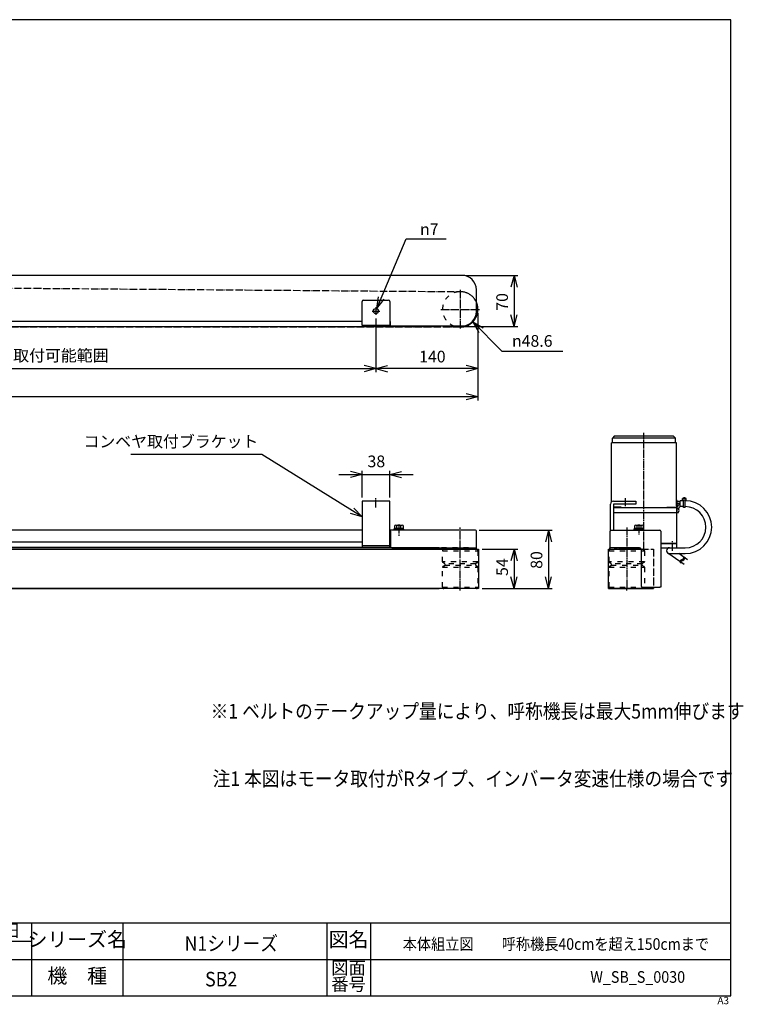
# Model space of a CAD drawing. Units: inches. Extents: x 1240 to 3227, y -193 to 1159.
# Drawn here: x 2234 to 3227, y -193 to 1159 of the extents above; entities that cross this region are included whole.
import ezdxf

# ---------------------------------------------------------------- set-up
doc = ezdxf.new("R2010")
doc.units = ezdxf.units.IN
for name, pattern in [('DASH_CENTER', [14, 11, -1, 1, -1]), ('DASHED', [15, 7, -8]), ('PHANTOM', [13, 10, -1, 0, -1, 0, -1])]:
    doc.linetypes.add(name, pattern=pattern)
doc.layers.add('1', color=7, linetype='Continuous')
doc.styles.add('CONVERTER_1', font='txt.shx', dxfattribs={"width": 0.9})
doc.styles.add('CONVERTER_2', font='msmincho.ttc', dxfattribs={"width": 1.068})
doc.styles.add('CONVERTER_3', font='MSMINCHO.TTC', dxfattribs={"width": 0.89})
doc.styles.add('CONVERTER_4', font='msmincho.ttc', dxfattribs={"width": 0.801})
doc.styles.add('CONVERTER_5', font='complex.shx', dxfattribs={"width": 0.9025})
doc.dimstyles.new('ME10_DIM_10', dxfattribs={"dimtxt": 16, "dimasz": 16, "dimexe": 5, "dimexo": 5, "dimgap": 3.5, "dimtad": 1, "dimdsep": 46, "dimtxsty": 'CONVERTER_3', "dimblk1": 'OPEN30', "dimblk2": 'OPEN30', "dimsah": 1, "dimcen": 0.09, "dimclrd": 2, "dimclre": 2, "dimclrt": 2, "dimadec": 0, "dimazin": 0, "dimtfac": 1, "dimtdec": 4, "dimtmove": 0, "dimatfit": 3, "dimfxl": 1, "dimtolj": 1, "dimtzin": 0, "dimarcsym": 0})
doc.dimstyles.new('ME10_DIM_11', dxfattribs={"dimtxt": 16, "dimasz": 16, "dimexe": 5, "dimexo": 5, "dimgap": 3.5, "dimtad": 1, "dimdsep": 46, "dimtxsty": 'CONVERTER_1', "dimblk1": 'OPEN30', "dimblk2": 'OPEN30', "dimsah": 1, "dimcen": 0.09, "dimclrd": 2, "dimclre": 2, "dimclrt": 2, "dimadec": 0, "dimazin": 0, "dimtfac": 1, "dimtdec": 4, "dimtmove": 0, "dimatfit": 3, "dimfxl": 1, "dimtolj": 1, "dimtzin": 0, "dimarcsym": 0})
doc.dimstyles.new('ME10_DIM_12', dxfattribs={"dimtxt": 16, "dimasz": 16, "dimexe": 5, "dimexo": 5, "dimgap": 3.5, "dimtad": 1, "dimdsep": 46, "dimtxsty": 'CONVERTER_1', "dimblk1": 'OPEN30', "dimblk2": 'OPEN30', "dimsah": 1, "dimcen": 0.09, "dimclrd": 2, "dimclre": 2, "dimclrt": 2, "dimadec": 0, "dimazin": 0, "dimtfac": 1, "dimtdec": 4, "dimtmove": 0, "dimatfit": 3, "dimfxl": 1, "dimtolj": 1, "dimtzin": 0, "dimarcsym": 0})
doc.dimstyles.new('ME10_DIM_4', dxfattribs={"dimtxt": 16, "dimasz": 16, "dimexe": 5, "dimexo": 5, "dimgap": 5, "dimtad": 1, "dimdsep": 46, "dimtxsty": 'CONVERTER_1', "dimblk1": 'OPEN30', "dimblk2": 'OPEN30', "dimsah": 1, "dimcen": 0.09, "dimclrd": 2, "dimclre": 2, "dimclrt": 2, "dimadec": 0, "dimazin": 0, "dimtfac": 1, "dimtdec": 4, "dimtmove": 0, "dimatfit": 3, "dimfxl": 1, "dimtolj": 1, "dimtzin": 0, "dimarcsym": 0})
doc.dimstyles.new('ME10_DIM_5', dxfattribs={"dimtxt": 16, "dimasz": 16, "dimexe": 5, "dimexo": 5, "dimgap": 5, "dimtad": 1, "dimdsep": 46, "dimtxsty": 'CONVERTER_3', "dimblk1": 'OPEN30', "dimblk2": 'OPEN30', "dimsah": 1, "dimcen": 0.09, "dimclrd": 2, "dimclre": 2, "dimclrt": 2, "dimadec": 0, "dimazin": 0, "dimtfac": 1, "dimtdec": 4, "dimtmove": 0, "dimatfit": 3, "dimfxl": 1, "dimtolj": 1, "dimtzin": 0, "dimarcsym": 0})
doc.dimstyles.new('ME10_DIM_6', dxfattribs={"dimtxt": 16, "dimasz": 16, "dimexe": 5, "dimexo": 5, "dimgap": 3.5, "dimtad": 1, "dimdsep": 46, "dimtxsty": 'CONVERTER_1', "dimblk1": 'OPEN30', "dimblk2": 'OPEN30', "dimsah": 1, "dimcen": 0.09, "dimclrd": 2, "dimclre": 2, "dimclrt": 2, "dimadec": 0, "dimazin": 0, "dimtfac": 1, "dimtdec": 4, "dimtmove": 0, "dimatfit": 3, "dimfxl": 1, "dimtolj": 1, "dimtzin": 0, "dimarcsym": 0})
doc.dimstyles.new('ME10_DIM_7', dxfattribs={"dimtxt": 16, "dimasz": 16, "dimexe": 5, "dimexo": 5, "dimgap": 3.5, "dimtad": 1, "dimdsep": 46, "dimtxsty": 'CONVERTER_1', "dimblk1": 'OPEN30', "dimblk2": 'OPEN30', "dimsah": 1, "dimcen": 0.09, "dimclrd": 2, "dimclre": 2, "dimclrt": 2, "dimadec": 0, "dimazin": 0, "dimtfac": 1, "dimtdec": 4, "dimtmove": 0, "dimatfit": 3, "dimfxl": 1, "dimtolj": 1, "dimtzin": 0, "dimarcsym": 0})
doc.dimstyles.get("Standard").update_dxf_attribs({"dimtxt": 0.18, "dimasz": 0.18, "dimexe": 0.18, "dimexo": 0.0625, "dimgap": 0.09, "dimtad": 0, "dimtih": 1, "dimtoh": 1, "dimdec": 4, "dimzin": 0, "dimdsep": 46, "dimtxsty": 'Standard', "dimcen": 0.09, "dimadec": 0, "dimazin": 0, "dimtfac": 1, "dimtdec": 4, "dimtofl": 0, "dimtmove": 0, "dimatfit": 3, "dimfxl": 1, "dimtolj": 1, "dimtzin": 0, "dimarcsym": 0})

# ---------------------------------------------------------------- blocks, each defined once
blk = doc.blocks.new('Zuwaku-A3-web', base_point=(445.02, 97.75))
at = {"layer": '1', "color": 7, "linetype": 'Continuous'}
for p, q in [((642.02, 231.75), (248.02, 231.75)), ((248.02, 231.75), (248.02, -36.25)), ((642.02, -36.25), (642.02, 231.75)), ((248.02, -36.25), (642.02, -36.25))]:
    blk.add_line(p, q, dxfattribs=at)
at = {"layer": '1', "color": 4, "linetype": 'Continuous'}
for p, q in [((642.02, -16.25), (248.02, -16.25)), ((260.02, -16.25), (260.02, -36.25)), ((314.02, -16.25), (314.02, -36.25)), ((410.52, -36.25), (410.52, -16.25)), ((450.02, -36.25), (450.02, -16.25)), ((475.02, -16.25), (475.02, -36.25)), ((531.02, -16.25), (531.02, -36.25)), ((543.02, -16.25), (543.02, -36.25)), ((410.52, -21.25), (450.02, -21.25)), ((248.02, -26.25), (642.02, -26.25)), ((418.52, -26.25), (418.52, -36.25)), ((421.76, -34.12), (427.5, -28.39)), ((437.51, -34.12), (443.25, -28.39))]:
    blk.add_line(p, q, dxfattribs=at)
at = {"layer": '1', "color": 3, "linetype": 'Continuous'}
for p, q in [((254.02, -17.25), (250.52, -23.75)), ((257.52, -23.75), (254.02, -17.25)), ((250.52, -23.75), (257.52, -23.75))]:
    blk.add_line(p, q, dxfattribs=at)
at = {"layer": '1', "color": 2, "attachment_point": 5}
for s, insert, char_height, line_spacing_factor, style in [('年\u3000\u3000月\u3000\u3000日', (430.27, -18.75), 3.5, 0.780312, 'CONVERTER_3'), ('シリーズ名', (462.52, -21.25), 4, 1.320528, 'CONVERTER_4'), ('図名', (537.02, -21.25), 4, 1.320528, 'CONVERTER_3'), ('改訂', (254.02, -29), 3.5, 0.780312, 'CONVERTER_3'), ('尺', (414.52, -29), 3.5, 0.780312, 'CONVERTER_2'), ('図面', (537.02, -29), 3.5, 0.780312, 'CONVERTER_2'), ('改\u3000 訂\u3000 記\u3000 事', (287.02, -31.25), 3.5, 1.320528, 'CONVERTER_3'), ('1', (421.2, -30), 4, 0.60024, 'CONVERTER_1'), ('1', (437.77, -29.75), 4, 1.320528, 'CONVERTER_1'), ('機\u3000種', (462.52, -31.25), 4, 1.320528, 'CONVERTER_3'), ('番号', (253.7, -33.5), 3.5, 0.780312, 'CONVERTER_3'), ('度', (414.52, -33.5), 3.5, 0.780312, 'CONVERTER_2'), ('5', (429, -32.5), 4, 0.60024, 'CONVERTER_1'), ('番号', (537.02, -33.5), 3.5, 0.780312, 'CONVERTER_2')]:
    blk.add_mtext(s, dxfattribs=dict(at, insert=insert, char_height=char_height, line_spacing_factor=line_spacing_factor, style=style))
at = {"layer": '1', "color": 7, "attachment_point": 5}
for s, insert, char_height, line_spacing_factor, style in [('技術情報サービス', (362.27, -21.25), 5, 1.20048, 'CONVERTER_3'), ('MARUYASU KIKAI CO.,LTD.', (362.27, -31.25), 4, 1.320528, 'CONVERTER_5')]:
    blk.add_mtext(s, dxfattribs=dict(at, insert=insert, char_height=char_height, line_spacing_factor=line_spacing_factor, style=style))
at = {"layer": '1', "color": 4, "insert": (641.48, -36.51), "char_height": 2, "attachment_point": 3, "line_spacing_factor": 1.320528, "style": 'CONVERTER_1'}
blk.add_mtext('A3', dxfattribs=at)
blk = doc.blocks.new('*D47')
at = {"layer": '1', "color": 2, "linetype": 'Continuous'}
for p, q in [((2671.7, 534.5), (2703.7, 534.5)), ((2703.7, 502.9), (2703.7, 539.5)), ((2703.7, 534.5), (2741.7, 534.5)), ((2741.7, 502.9), (2741.7, 539.5)), ((2741.7, 534.5), (2773.7, 534.5))]:
    blk.add_line(p, q, dxfattribs=at)
at = {"layer": '1', "color": 2}
for p, q in [((2703.7, 534.5), (2687.7, 538.7)), ((2703.7, 534.5), (2687.7, 530.2)), ((2741.7, 534.5), (2757.7, 538.7)), ((2741.7, 534.5), (2757.7, 530.2))]:
    blk.add_line(p, q, dxfattribs=at)
at = {"layer": '1', "color": 2, "insert": (2711.1, 539.5), "char_height": 16, "attachment_point": 7, "rotation": 0.0001, "line_spacing_factor": 0.60024, "style": 'CONVERTER_1'}
blk.add_mtext('38', dxfattribs=at)
blk = doc.blocks.new('_Open30')
at = {"color": 0, "linetype": 'ByBlock', "lineweight": -2}
for p, q in [((-1, 0.267949), (0, 0)), ((0, 0), (-1, -0.267949)), ((0, 0), (-1, 0))]:
    blk.add_line(p, q, dxfattribs=at)
blk = doc.blocks.new('*D58')
at = {"layer": '1', "color": 2, "linetype": 'Continuous'}
for p, q in [((1572.7, 748.6), (1572.7, 674.8)), ((2722.7, 748.6), (2722.7, 674.8)), ((1572.7, 679.8), (2722.7, 679.8))]:
    blk.add_line(p, q, dxfattribs=at)
at = {"layer": '1', "color": 2}
for p, q in [((1572.7, 679.8), (1588.7, 684.1)), ((1572.7, 679.8), (1588.7, 675.5)), ((2722.7, 679.8), (2706.7, 684.1)), ((2722.7, 679.8), (2706.7, 675.5))]:
    blk.add_line(p, q, dxfattribs=at)
at = {"layer": '1', "color": 2, "insert": (1979.6, 684.8), "char_height": 16, "attachment_point": 7, "rotation": 0.0001, "line_spacing_factor": 0.60024, "style": 'CONVERTER_3'}
blk.add_mtext('コンベヤ取付ブラケット 取付可能範囲', dxfattribs=at)
blk = doc.blocks.new('*D69')
at = {"layer": '1', "color": 2, "linetype": 'Continuous'}
for p, q in [((2845.7, 807.8), (2917.4, 807.8)), ((2912.4, 807.8), (2912.4, 737.8)), ((2814.7, 737.8), (2917.4, 737.8))]:
    blk.add_line(p, q, dxfattribs=at)
at = {"layer": '1', "color": 2}
for p, q in [((2912.4, 807.8), (2908.1, 791.8)), ((2912.4, 807.8), (2916.7, 791.8)), ((2912.4, 737.8), (2908.1, 753.8)), ((2912.4, 737.8), (2916.7, 753.8))]:
    blk.add_line(p, q, dxfattribs=at)
at = {"layer": '1', "color": 2, "insert": (2908.9, 759.3), "char_height": 16, "attachment_point": 7, "rotation": 90, "line_spacing_factor": 0.60024, "style": 'CONVERTER_1'}
blk.add_mtext('70', dxfattribs=at)
blk = doc.blocks.new('*D710')
at = {"layer": '1', "color": 2, "linetype": 'Continuous'}
for p, q in [((2722.7, 748.6), (2722.7, 674.8)), ((2862.7, 756.1), (2862.7, 674.8)), ((2862.7, 679.8), (2722.7, 679.8))]:
    blk.add_line(p, q, dxfattribs=at)
at = {"layer": '1', "color": 2}
for p, q in [((2722.7, 679.8), (2738.7, 684.1)), ((2722.7, 679.8), (2738.7, 675.5)), ((2862.7, 679.8), (2846.7, 684.1)), ((2862.7, 679.8), (2846.7, 675.5))]:
    blk.add_line(p, q, dxfattribs=at)
at = {"layer": '1', "color": 2, "insert": (2782, 683.3), "char_height": 16, "attachment_point": 7, "rotation": 0.0001, "line_spacing_factor": 0.60024, "style": 'CONVERTER_1'}
blk.add_mtext('140', dxfattribs=at)
blk = doc.blocks.new('*D1013')
at = {"layer": '1', "color": 2, "linetype": 'Continuous'}
for p, q in [((2862.7, 756.1), (2862.7, 636.1)), ((1362.7, 743), (1362.7, 636.1)), ((2862.7, 641.1), (1362.7, 641.1))]:
    blk.add_line(p, q, dxfattribs=at)
at = {"layer": '1', "color": 2}
for p, q in [((1362.7, 641.1), (1378.7, 645.3)), ((1362.7, 641.1), (1378.7, 636.8)), ((2862.7, 641.1), (2846.7, 645.3)), ((2862.7, 641.1), (2846.7, 636.8))]:
    blk.add_line(p, q, dxfattribs=at)
at = {"layer": '1', "color": 2, "insert": (2069.7, 644.6), "char_height": 16, "attachment_point": 7, "rotation": 0.0001, "line_spacing_factor": 0.60024, "style": 'CONVERTER_3'}
blk.add_mtext('呼称機長 ※1', dxfattribs=at)
blk = doc.blocks.new('*D1114')
at = {"layer": '1', "color": 2, "linetype": 'Continuous'}
for p, q in [((2868.6, 431.9), (2917.4, 431.9)), ((2912.4, 431.9), (2912.4, 377.9)), ((2868.6, 377.9), (2917.4, 377.9))]:
    blk.add_line(p, q, dxfattribs=at)
at = {"layer": '1', "color": 2}
for p, q in [((2912.4, 431.9), (2908.1, 415.9)), ((2912.4, 431.9), (2916.7, 415.9)), ((2912.4, 377.9), (2908.1, 393.9)), ((2912.4, 377.9), (2916.7, 393.9))]:
    blk.add_line(p, q, dxfattribs=at)
at = {"layer": '1', "color": 2, "insert": (2908.9, 395.2), "char_height": 16, "attachment_point": 7, "rotation": 90, "line_spacing_factor": 0.60024, "style": 'CONVERTER_1'}
blk.add_mtext('54', dxfattribs=at)
blk = doc.blocks.new('*D1215')
at = {"layer": '1', "color": 2, "linetype": 'Continuous'}
for p, q in [((2864.5, 457.9), (2964.6, 457.9)), ((2959.6, 457.9), (2959.6, 377.9)), ((2868.6, 377.9), (2964.6, 377.9))]:
    blk.add_line(p, q, dxfattribs=at)
at = {"layer": '1', "color": 2}
for p, q in [((2959.6, 457.9), (2955.3, 441.9)), ((2959.6, 457.9), (2963.9, 441.9)), ((2959.6, 377.9), (2955.3, 393.9)), ((2959.6, 377.9), (2963.9, 393.9))]:
    blk.add_line(p, q, dxfattribs=at)
at = {"layer": '1', "color": 2, "insert": (2956.1, 405), "char_height": 16, "attachment_point": 7, "rotation": 90, "line_spacing_factor": 0.60024, "style": 'CONVERTER_1'}
blk.add_mtext('80', dxfattribs=at)
blk = doc.blocks.new('*D2124')
at = {"layer": '1', "color": 2, "linetype": 'Continuous'}
for p, q in [((2724, 762.1), (2764.2, 858.1)), ((2764.2, 858.1), (2819, 858.1))]:
    blk.add_line(p, q, dxfattribs=at)
at = {"layer": '1', "color": 2}
for q in [(2726.2, 778.5), (2734.1, 775.2)]:
    blk.add_line((2724, 762.1), q, dxfattribs=at)
at = {"layer": '1', "color": 2, "insert": (2783.2, 863.1), "char_height": 16, "attachment_point": 7, "rotation": 0.0001, "line_spacing_factor": 0.60024, "style": 'CONVERTER_1'}
blk.add_mtext('\\C2;{\\Fgdt;n}\\C2;7', dxfattribs=at)
blk = doc.blocks.new('*D2225')
at = {"layer": '1', "color": 2, "linetype": 'Continuous'}
for p, q in [((2855.5, 743.9), (2895.4, 703.9)), ((2895.4, 703.9), (2979.2, 703.9))]:
    blk.add_line(p, q, dxfattribs=at)
at = {"layer": '1', "color": 2}
for q in [(2869.9, 735.6), (2863.8, 729.6)]:
    blk.add_line((2855.5, 743.9), q, dxfattribs=at)
at = {"layer": '1', "color": 2, "insert": (2909.4, 709.8), "char_height": 16, "attachment_point": 7, "rotation": 0.0001, "line_spacing_factor": 0.60024, "style": 'CONVERTER_1'}
blk.add_mtext('\\C2;{\\Fgdt;n}\\C2;48.6', dxfattribs=at)

msp = doc.modelspace()

# ---------------------------------------------------------------- linework, layer by layer
at = {"color": 7, "linetype": 'Continuous'}
for p, q in [((3049.963, 586.892), (3047.463, 584.392)), ((3047.463, 577.892), (3047.463, 584.392)), ((3133.863, 584.392), (3047.463, 584.392)), ((3131.363, 586.892), (3049.963, 586.892)), ((3131.363, 586.892), (3133.863, 584.392)), ((3133.863, 577.892), (3133.863, 584.392)), ((3135.163, 577.892), (3046.163, 577.892)), ((3046.163, 497.1), (3046.163, 577.892)), ((3135.163, 488.892), (3135.163, 577.892)), ((3148.603, 501.592), (3143.723, 501.592)), ((3143.723, 499.092), (3143.723, 501.592)), ((3147.413, 502.592), (3144.913, 502.592)), ((3144.913, 501.592), (3144.913, 502.592)), ((3147.413, 501.592), (3147.413, 502.592)), ((3148.603, 499.092), (3148.603, 501.592)), ((3059.394, 489.592), (3048.663, 489.592)), ((3135.663, 488.892), (3048.663, 488.892)), ((3059.394, 488.892), (3059.394, 489.592)), ((3121.933, 488.892), (3121.933, 489.592)), ((3121.933, 489.592), (3132.933, 489.592)), ((3132.933, 488.892), (3132.933, 489.592)), ((3135.663, 498.892), (3135.163, 498.892)), ((3135.663, 440.892), (3135.663, 488.892)), ((3136.363, 488.142), (3135.663, 488.142)), ((3136.163, 489.67), (3136.163, 498.392)), ((3140.163, 497.492), (3136.163, 497.492)), ((3140.163, 494.892), (3136.163, 494.892)), ((3138.169, 492.292), (3136.163, 492.292)), ((3136.363, 482.142), (3136.363, 488.142)), ((3136.363, 487.942), (3137.631, 487.942)), ((3140.163, 490.392), (3140.163, 498.392)), ((3144.913, 498.392), (3140.163, 498.392)), ((3144.913, 490.392), (3140.163, 490.392)), ((3148.603, 499.092), (3143.723, 499.092)), ((3144.913, 489.092), (3144.913, 499.092)), ((3147.413, 489.092), (3144.913, 489.092)), ((3147.413, 489.092), (3147.413, 499.092)), ((3135.663, 481.892), (3048.663, 481.892)), ((3136.363, 482.142), (3135.663, 482.142)), ((3136.363, 482.342), (3137.631, 482.342)), ((3113.663, 439.892), (3134.663, 439.892))]:
    msp.add_line(p, q, dxfattribs=at)
at = {"color": 3, "linetype": 'DASH_CENTER'}
msp.add_line((3090.663, 430.721), (3090.663, 591.892), dxfattribs=at)
at = {"color": 7, "linetype": 'Continuous'}
for centre, radius, start, end in [((3135.663, 498.392), 0.5, 0, 90), ((3143.516, 486.124), 8.163, 114.248796, 163.865627), ((3137.631, 487.442), 0.5, 30.737869, 90), ((3133.763, 485.142), 5, -30.737869, 30.737869), ((3143.516, 486.124), 5.563, 127.059741, 165.058264), ((3137.631, 482.842), 0.5, -90, -30.737869), ((3134.663, 440.892), 1, -90, 0), ((3140.906, 422.312), 5.125, -73.10479, -3.497051), ((3140.906, 422.312), 6.625, -73.10479, -22.21569), ((3140.906, 422.312), 6.625, -22.21569, -10.296525), ((3144.255, 412.986), 4.797, 112.803334, 172.920775), ((3144.255, 412.986), 3.297, 159.307315, -179.395818), ((3144.255, 412.986), 3.297, 112.803334, 159.307315)]:
    msp.add_arc(centre, radius, start, end, dxfattribs=at)
at = {"layer": '1', "color": 7, "linetype": 'Continuous'}
for p, q in [((2825.663, 807.834), (1462.663, 807.834)), ((2840.663, 807.834), (2825.663, 807.834)), ((2860.663, 780.834), (2860.663, 787.834)), ((2703.663, 738.834), (2703.663, 771.834)), ((2705.663, 773.834), (2739.663, 773.834)), ((2741.663, 771.834), (2741.663, 738.834)), ((2860.663, 758.334), (2860.663, 780.834)), ((2703.663, 744.334), (1591.663, 744.334)), ((2742.663, 744.334), (2741.663, 744.334)), ((2742.663, 738.334), (2742.663, 744.334)), ((1462.663, 737.834), (2809.663, 737.834)), ((2741.663, 738.834), (2703.663, 738.834)), ((2742.663, 738.334), (2825.663, 738.334)), ((2809.663, 737.834), (2809.663, 738.334)), ((2825.663, 738.334), (2840.663, 738.334)), ((2741.663, 497.892), (2703.663, 497.892)), ((2703.663, 497.892), (2703.663, 434.292)), ((2741.663, 434.292), (2741.663, 497.892)), ((3044.663, 457.667), (3044.663, 493.892)), ((3048.663, 497.892), (3079.663, 497.892)), ((3048.663, 493.892), (3048.663, 457.892)), ((3079.663, 493.892), (3048.663, 493.892)), ((3079.663, 497.892), (3079.663, 493.892)), ((2748.063, 460.992), (2760.263, 460.992)), ((2748.063, 459.492), (2748.063, 460.992)), ((2748.39, 460.992), (2748.39, 464.546)), ((2749.833, 464.992), (2758.494, 464.992)), ((2751.277, 460.992), (2751.277, 464.546)), ((2757.05, 460.992), (2757.05, 464.546)), ((2759.937, 464.546), (2759.937, 460.992)), ((2760.263, 460.992), (2760.263, 459.492)), ((3077.563, 459.492), (3077.563, 460.992)), ((3077.563, 460.992), (3089.763, 460.992)), ((3077.89, 460.992), (3077.89, 464.546)), ((3079.333, 464.992), (3087.994, 464.992)), ((3080.777, 464.546), (3080.777, 460.992)), ((3086.55, 464.546), (3086.55, 460.992)), ((3089.437, 464.546), (3089.437, 460.992)), ((3089.763, 460.992), (3089.763, 459.492)), ((2703.663, 457.892), (1591.663, 457.892)), ((2742.663, 457.892), (2741.663, 457.892)), ((2859.463, 457.892), (2742.663, 457.892)), ((2742.663, 456.692), (2742.663, 457.892)), ((2742.663, 456.692), (2742.663, 443.892)), ((2747.913, 459.492), (2760.413, 459.492)), ((2747.913, 457.892), (2747.913, 459.492)), ((2760.413, 457.892), (2747.913, 457.892)), ((2760.413, 459.492), (2760.413, 457.892)), ((2860.663, 431.892), (2860.663, 456.692)), ((3044.163, 433.892), (3044.163, 456.692)), ((3045.363, 457.892), (3112.463, 457.892)), ((3077.413, 457.892), (3077.413, 459.492)), ((3077.413, 459.492), (3089.913, 459.492)), ((3089.913, 457.892), (3077.413, 457.892)), ((3089.913, 459.492), (3089.913, 457.892)), ((3113.663, 456.692), (3113.663, 379.892)), ((2809.663, 433.892), (1462.663, 433.892)), ((2744.663, 433.892), (1532.663, 433.892)), ((2743.463, 434.292), (1551.863, 434.292)), ((1591.663, 441.892), (2440.663, 441.892)), ((2440.663, 441.892), (2703.663, 441.892)), ((2703.663, 436.892), (2741.663, 436.892)), ((2742.663, 443.892), (2742.663, 435.892)), ((2744.663, 433.892), (2825.663, 433.892)), ((2809.663, 431.892), (2809.663, 433.892)), ((2825.663, 433.892), (2859.463, 433.892)), ((2859.463, 433.892), (2860.663, 433.892)), ((2859.463, 433.892), (2859.463, 431.892)), ((3043.663, 431.892), (3043.663, 433.892)), ((3051.913, 433.892), (3043.663, 433.892)), ((3045.363, 433.892), (3044.163, 433.892)), ((3084.663, 433.892), (3045.363, 433.892)), ((3051.913, 431.892), (3051.913, 433.892)), ((3051.963, 433.892), (3051.963, 431.892)), ((3055.963, 433.892), (3072.063, 433.892)), ((3055.963, 433.892), (3055.963, 431.892)), ((3072.063, 433.892), (3077.963, 433.892)), ((3077.963, 431.892), (3077.963, 433.892)), ((3081.663, 433.166), (3079.458, 431.892)), ((3083.869, 431.892), (3081.663, 433.166)), ((3135.663, 439.892), (3113.663, 439.892)), ((3113.663, 433.892), (3135.663, 433.892)), ((3125.663, 433.892), (3147.413, 433.892)), ((3135.663, 433.892), (3135.663, 439.892)), ((3086.663, 431.892), (3086.663, 381.892)), ((3139.915, 415.03), (3123.369, 426.615)), ((3125.663, 425.892), (3147.267, 425.892)), ((3145.77, 420.696), (3138.35, 425.892)), ((3150.587, 417.323), (3147.039, 419.807)), ((3145.677, 410.995), (3141.17, 414.151)), ((3088.663, 379.892), (3112.463, 379.892)), ((3113.663, 379.892), (3112.463, 379.892)), ((1462.663, 377.892), (2809.663, 377.892))]:
    msp.add_line(p, q, dxfattribs=at)
at = {"layer": '1', "color": 3, "linetype": 'PHANTOM'}
for p, q in [((1407.903, 796.833), (2838.557, 785.433)), ((2838.363, 736.834), (1407.663, 736.834)), ((3086.663, 431.892), (3102.663, 431.892)), ((3103.563, 431.892), (3103.563, 379.892))]:
    msp.add_line(p, q, dxfattribs=at)
at = {"layer": '1', "color": 3, "linetype": 'DASH_CENTER'}
for p, q in [((2838.363, 787.864), (2838.363, 734.404)), ((2717.413, 758.834), (2727.913, 758.834)), ((2722.663, 764.084), (2722.663, 753.584)), ((2811.633, 761.134), (2865.093, 761.134)), ((2722.663, 489.045), (2722.663, 501.939)), ((3064.663, 501.817), (3064.663, 489.045)), ((2754.163, 464.992), (2754.163, 450.227)), ((2838.363, 431.892), (2838.363, 461.692)), ((3066.963, 461.692), (3066.963, 431.892)), ((3083.663, 464.992), (3083.663, 450.992)), ((3129.663, 429.781), (3129.663, 443.407)), ((2838.363, 377.892), (2838.363, 431.892)), ((3066.963, 431.892), (3066.963, 377.892)), ((2838.363, 375.052), (2838.363, 377.892)), ((3066.963, 375.052), (3066.963, 377.892))]:
    msp.add_line(p, q, dxfattribs=at)
at = {"layer": '1', "color": 2}
for q in [(2692.341, 488.397), (2687.812, 481.116)]:
    msp.add_line((2703.663, 476.307), q, dxfattribs=at)
at = {"layer": '1', "color": 4, "linetype": 'DASHED'}
for p, q in [((2744.663, 433.892), (2750.463, 433.892)), ((2800.463, 433.892), (2750.463, 433.892)), ((2800.463, 433.892), (2808.863, 433.892)), ((2849.663, 433.892), (2808.863, 433.892)), ((2814.063, 414.534), (2814.063, 429.892)), ((2814.063, 429.892), (2862.663, 429.892)), ((2816.063, 431.892), (2821.163, 431.892)), ((2855.563, 431.892), (2821.163, 431.892)), ((2855.563, 431.892), (2860.663, 431.892)), ((2862.663, 429.892), (2862.663, 414.534)), ((3042.663, 414.534), (3042.663, 429.892)), ((3042.663, 429.892), (3091.263, 429.892)), ((3044.663, 431.892), (3049.763, 431.892)), ((3084.163, 431.892), (3049.763, 431.892)), ((3084.163, 431.892), (3089.263, 431.892)), ((3091.263, 429.892), (3091.263, 414.534)), ((2862.663, 414.534), (2814.063, 414.534)), ((2814.063, 379.892), (2814.063, 407.251)), ((2814.063, 407.251), (2862.663, 407.251)), ((2816.517, 412.67), (2814.609, 413.643)), ((2816.517, 409.114), (2814.609, 408.142)), ((2817.063, 411.779), (2817.063, 410.005)), ((2859.663, 411.779), (2817.063, 411.779)), ((2817.063, 410.005), (2859.663, 410.005)), ((2859.663, 410.005), (2859.663, 411.779)), ((2862.117, 413.643), (2860.209, 412.67)), ((2862.117, 408.142), (2860.209, 409.114)), ((2862.663, 407.251), (2862.663, 379.892)), ((3091.263, 414.534), (3042.663, 414.534)), ((3042.663, 379.892), (3042.663, 407.251)), ((3042.663, 407.251), (3091.263, 407.251)), ((3045.117, 412.67), (3043.209, 413.643)), ((3045.117, 409.114), (3043.209, 408.142)), ((3045.663, 411.779), (3045.663, 410.005)), ((3088.263, 411.779), (3045.663, 411.779)), ((3045.663, 410.005), (3088.263, 410.005)), ((3088.263, 410.005), (3088.263, 411.779)), ((3090.717, 413.643), (3088.809, 412.67)), ((3090.717, 408.142), (3088.809, 409.114)), ((3091.263, 407.251), (3091.263, 379.892)), ((2814.063, 379.892), (2862.663, 379.892)), ((3042.663, 379.892), (3091.263, 379.892)), ((2818.363, 377.892), (2816.063, 377.892)), ((2858.363, 377.892), (2818.363, 377.892)), ((2860.663, 377.892), (2858.363, 377.892)), ((3046.963, 377.892), (3044.663, 377.892)), ((3086.963, 377.892), (3046.963, 377.892)), ((3089.263, 377.892), (3086.963, 377.892))]:
    msp.add_line(p, q, dxfattribs=at)
at = {"layer": '1', "color": 4, "linetype": 'PHANTOM'}
msp.add_line((3060.413, 433.892), (3068.663, 433.892), dxfattribs=at)
at = {"layer": '1', "color": 3, "linetype": 'Continuous'}
for p, q in [((1376.763, 431.892), (2863.563, 431.892)), ((2863.563, 431.892), (2863.563, 377.892)), ((3041.763, 377.892), (3041.763, 431.892)), ((3041.763, 431.892), (3042.663, 431.892)), ((3042.663, 431.892), (3086.663, 431.892)), ((3102.663, 431.892), (3103.563, 431.892)), ((3103.563, 379.892), (3103.563, 377.892)), ((2863.563, 377.892), (1376.763, 377.892)), ((3041.763, 377.892), (3042.663, 377.892)), ((3042.663, 377.892), (3102.663, 377.892)), ((3102.663, 377.892), (3103.563, 377.892))]:
    msp.add_line(p, q, dxfattribs=at)
at = {"layer": '1', "color": 7, "linetype": 'Continuous'}
msp.add_circle((2722.663, 758.834), 3.5, dxfattribs=at)
for centre, radius, start, end in [((2840.663, 787.834), 20, 0, 90), ((2705.663, 771.834), 2, 90, 180), ((2739.663, 771.834), 2, 0, 90), ((2838.363, 761.134), 24.3, 0, 23.408532), ((2838.363, 761.134), 24.3, -110.236708, 0), ((2840.663, 758.334), 20, -90, 0), ((3048.663, 493.892), 4, 90, 180), ((3147.413, 462.142), 36.25, -90, 90), ((3147.413, 462.142), 28.25, -90, 90), ((2749.833, 462.436), 2.556, 55.615753, 124.384247), ((2754.163, 455.439), 9.553, 72.412046, 107.587954), ((2758.494, 462.436), 2.556, 55.615753, 124.384247), ((3079.333, 462.436), 2.556, 55.615753, 124.384247), ((3083.663, 455.439), 9.553, 72.412046, 107.587954), ((3087.994, 462.436), 2.556, 55.615753, 124.384247), ((2859.463, 456.692), 1.2, 0, 90), ((3045.363, 456.692), 1.2, 90, 180), ((3112.463, 456.692), 1.2, 0, 90), ((2740.663, 443.892), 2, -60, 0), ((2744.663, 435.892), 2, 180, -90), ((3084.663, 431.892), 2, 0, 90), ((3125.663, 429.892), 4, 89.760105, 180), ((3081.663, 427.392), 5, 64.158067, 115.841933), ((3125.663, 429.892), 4, 180, -90)]:
    msp.add_arc(centre, radius, start, end, dxfattribs=at)
at = {"layer": '1', "color": 4, "linetype": 'DASHED'}
for centre, radius, start, end in [((2838.363, 761.134), 24.3, 23.408532, -110.236708), ((2816.063, 429.892), 2, 90, -180), ((2860.663, 429.892), 2, 0, 90), ((3044.663, 429.892), 2, 90, 180), ((3089.263, 429.892), 2, 0, 90), ((2815.063, 414.534), 1, 180, -117), ((2815.063, 407.251), 1, 117, 180), ((2816.063, 411.779), 1, 0, 63), ((2816.063, 410.005), 1, -63, 0), ((2860.663, 411.779), 1, 117, 180), ((2860.663, 410.005), 1, 180, -117), ((2861.663, 414.534), 1, -63, 0), ((2861.663, 407.251), 1, 0, 63), ((3043.663, 414.534), 1, 180, -117), ((3043.663, 407.251), 1, 117, 180), ((3044.663, 411.779), 1, 0, 63), ((3044.663, 410.005), 1, -63, 0), ((3089.263, 411.779), 1, 117, 180), ((3089.263, 410.005), 1, 180, -117), ((3090.263, 414.534), 1, -63, 0), ((3090.263, 407.251), 1, 0, 63), ((2816.063, 379.892), 2, 180, -90), ((2860.663, 379.892), 2, -90, 0), ((3044.663, 379.892), 2, 180, -90), ((3089.263, 379.892), 2, -90, 0)]:
    msp.add_arc(centre, radius, start, end, dxfattribs=at)
at = {"layer": '1', "color": 3, "linetype": 'PHANTOM'}
msp.add_arc((2838.363, 761.134), 24.3, -90, 89.543462, dxfattribs=at)
at = {"layer": '1', "color": 7, "linetype": 'PHANTOM'}
msp.add_arc((3088.663, 381.892), 2, 180, -90, dxfattribs=at)

# ---------------------------------------------------------------- block references
at = {"xscale": 5, "yscale": 5, "zscale": 5}
msp.add_blockref('Zuwaku-A3-web', (2225.095, 488.731), dxfattribs=at)
at = {"layer": '1'}
for name in ['*D2124', '*D2225']:
    msp.add_blockref(name, (0, 0), dxfattribs=at)

# ---------------------------------------------------------------- texts
at = {"layer": '1', "color": 2}
for s, height, style, width, p in [('※1 ベルトのテークアップ量により、呼称機長は最大5mm伸びます', 20, 'CONVERTER_3', 0.89, (2495.74, 199.512)), ('注1 本図はモータ取付がRタイプ、インバータ変速仕様の場合です', 20, 'CONVERTER_3', 0.89, (2498.518, 106.952)), ('N1シリーズ', 20, 'CONVERTER_3', 0.89, (2460.028, -119.258)), ('本体組立図\u3000\u3000呼称機長40cmを超え150cmまで', 16, 'CONVERTER_3', 0.89, (2759.468, -117.995)), ('SB2', 20, 'CONVERTER_1', 0.9, (2488.057, -168.171)), ('W_SB_S_0030', 16, 'CONVERTER_1', 0.9, (3017.004, -163.222))]:
    msp.add_text(s, height=height, dxfattribs=dict(at, style=style, width=width)).set_placement(p)
at = {"layer": '1', "color": 2, "insert": (2561.233, 566.773), "char_height": 16, "attachment_point": 9, "line_spacing_factor": 0.60024, "style": 'CONVERTER_3'}
msp.add_mtext('コンベヤ取付ブラケット', dxfattribs=at)

# ---------------------------------------------------------------- dimensions: what is measured, and where the dimension line sits
at = {"layer": '1'}
for base, p1, p2, dimstyle, picture, middle in [((2912.398, 807.834), (2809.663, 737.834), (2840.663, 807.834), 'ME10_DIM_6', '*D69', (2900.898, 771.318)), ((2959.563, 457.892), (2863.563, 377.892), (2859.463, 457.892), 'ME10_DIM_12', '*D1215', (2948.063, 416.967)), ((2912.398, 431.892), (2863.563, 377.892), (2863.563, 431.892), 'ME10_DIM_11', '*D1114', (2900.898, 407.24))]:
    dim = msp.add_linear_dim(base=base, p1=p1, p2=p2, angle=90, dimstyle=dimstyle, dxfattribs=at)
    dim.commit()
    dim.dimension.update_dxf_attribs({"geometry": picture, "text_midpoint": middle, "text_rotation": 90})
for base, p1, p2, text, dimstyle, picture, middle in [((2862.663, 641.061), (1362.663, 748.034), (2862.663, 761.134), '呼称機長 ※1', 'ME10_DIM_10', '*D1013', (2118.49, 652.561)), ((1572.663, 679.827), (2722.663, 753.584), (1572.663, 753.584), 'コンベヤ取付ブラケット 取付可能範囲', 'ME10_DIM_5', '*D58', (2120.428, 692.827))]:
    dim = msp.add_linear_dim(base=base, p1=p1, p2=p2, text=text, dimstyle=dimstyle, dxfattribs=at)
    dim.commit()
    dim.dimension.update_dxf_attribs({"geometry": picture, "text_midpoint": middle, "text_rotation": 0.000139})
for base, p1, p2, dimstyle, picture, middle in [((2862.663, 679.827), (2722.663, 753.584), (2862.663, 761.134), 'ME10_DIM_7', '*D710', (2798.827, 691.327)), ((2703.663, 534.455), (2741.663, 497.892), (2703.663, 497.892), 'ME10_DIM_4', '*D47', (2723.107, 547.455))]:
    dim = msp.add_linear_dim(base=base, p1=p1, p2=p2, dimstyle=dimstyle, dxfattribs=at)
    dim.commit()
    dim.dimension.update_dxf_attribs({"geometry": picture, "text_midpoint": middle, "text_rotation": 0.000139})

# ---------------------------------------------------------------- leaders
at = {"layer": '1', "color": 2, "linetype": 'Continuous', "has_arrowhead": 0}
msp.add_leader([(2703.663, 476.307), (2566.233, 561.773), (2385.973, 561.773)], dimstyle='Standard', dxfattribs=at)

doc.saveas('drawing.dxf')
